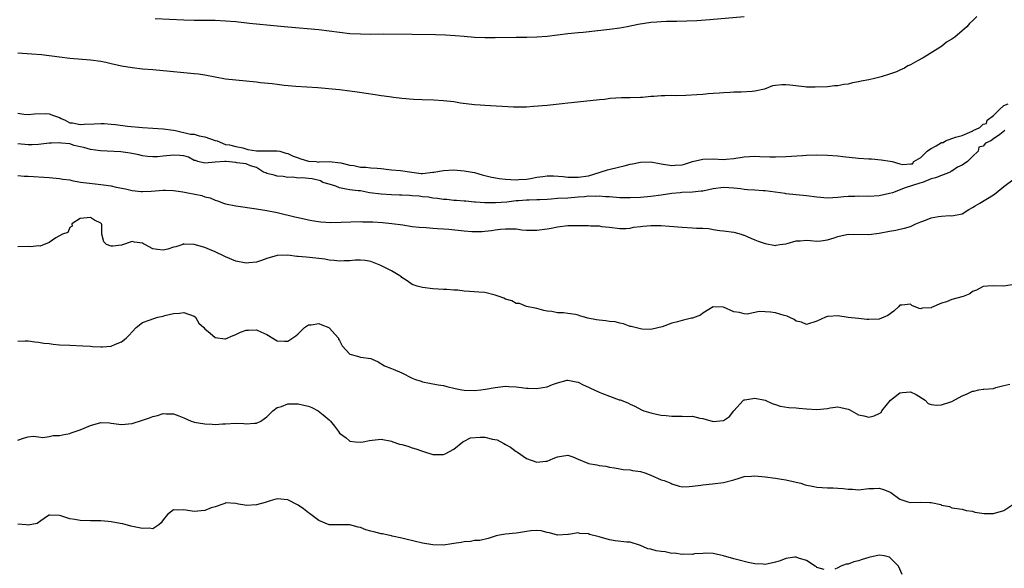
# Model space of a CAD drawing. Units: inches. Extents: x 2589000 to 2592000, y 1533000 to 1536000.
# Drawn here: x 2589321 to 2589511, y 1535477 to 1535582 of the extents above; entities that cross this region are included whole.
import ezdxf

# ---------------------------------------------------------------- set-up
doc = ezdxf.new("R2010")
doc.units = ezdxf.units.IN
doc.header["$MEASUREMENT"] = 0
doc.layers.add('LD25891533_2ft', color=31, linetype='Continuous')

msp = doc.modelspace()

# ---------------------------------------------------------------- linework, layer by layer
at = {"layer": 'LD25891533_2ft'}
for points, elevation in [([(2589505.78, 1535583), (2589505, 1535582.13), (2589504.39, 1535581.61), (2589503.89, 1535581), (2589503, 1535580.19), (2589501.54, 1535579), (2589501, 1535578.61), (2589499.98, 1535578.02), (2589499, 1535577.22), (2589498.85, 1535577.15), (2589498.68, 1535577), (2589495.45, 1535575), (2589494.4, 1535574.4), (2589493, 1535573.66), (2589492.53, 1535573.47), (2589491.86, 1535573), (2589491, 1535572.6), (2589490.34, 1535572.34), (2589489, 1535571.86), (2589487.34, 1535571.34), (2589486.06, 1535571), (2589485, 1535570.78), (2589483.51, 1535570.49), (2589483, 1535570.36), (2589481.84, 1535570.16), (2589481, 1535569.95), (2589480.15, 1535569.85), (2589479, 1535569.63), (2589478.41, 1535569.59), (2589477, 1535569.44), (2589474.66, 1535569.34), (2589473, 1535569.38), (2589472.6, 1535569.4), (2589469.76, 1535569.76), (2589469, 1535569.82), (2589468.21, 1535569.79), (2589467, 1535569.66), (2589466.42, 1535569.58), (2589464.9, 1535569), (2589463, 1535568.57), (2589462.52, 1535568.52), (2589460.39, 1535568.39), (2589459, 1535568.36), (2589458.3, 1535568.3), (2589457, 1535568.26), (2589456.19, 1535568.19), (2589455, 1535568.14), (2589454.04, 1535568.04), (2589453, 1535567.97), (2589451.86, 1535567.86), (2589449.73, 1535567.73), (2589447.69, 1535567.69), (2589447, 1535567.73), (2589445.66, 1535567.66), (2589445, 1535567.7), (2589443.55, 1535567.55), (2589443, 1535567.54), (2589441.38, 1535567.38), (2589441, 1535567.36), (2589439, 1535567.32), (2589437.32, 1535567.32), (2589435.15, 1535567.15), (2589434.04, 1535567), (2589433.1, 1535566.9), (2589431.29, 1535566.71), (2589430.67, 1535566.67), (2589427.66, 1535566.34), (2589427, 1535566.28), (2589425.87, 1535566.13), (2589423, 1535565.82), (2589420.39, 1535565.61), (2589419, 1535565.53), (2589418.49, 1535565.51), (2589416.5, 1535565.5), (2589411, 1535565.79), (2589410.12, 1535565.88), (2589409, 1535565.96), (2589406.3, 1535566.3), (2589405, 1535566.5), (2589403, 1535566.73), (2589401.15, 1535566.85), (2589398.91, 1535566.91), (2589397.24, 1535567), (2589395, 1535567.2), (2589393.38, 1535567.38), (2589393, 1535567.41), (2589391.6, 1535567.6), (2589391, 1535567.66), (2589389.85, 1535567.85), (2589386.41, 1535568.41), (2589385, 1535568.61), (2589383, 1535568.84), (2589378.79, 1535569.21), (2589374.54, 1535569.46), (2589372.33, 1535569.67), (2589371, 1535569.84), (2589369.99, 1535569.99), (2589367.78, 1535570.22), (2589367, 1535570.32), (2589365, 1535570.53), (2589363, 1535570.7), (2589361, 1535570.92), (2589359, 1535571.27), (2589357, 1535571.65), (2589355.83, 1535571.83), (2589355, 1535571.93), (2589353, 1535572.13), (2589350.36, 1535572.36), (2589347, 1535572.68), (2589345, 1535572.84), (2589343, 1535573.06), (2589341, 1535573.39), (2589339, 1535573.86), (2589337.92, 1535574.08), (2589337, 1535574.3), (2589335, 1535574.58), (2589331, 1535574.9), (2589329, 1535575.11), (2589325.56, 1535575.56), (2589323.72, 1535575.72), (2589321, 1535575.9)], 7582), ([(2589461, 1535582.9), (2589454.33, 1535582.33), (2589451.85, 1535582.15), (2589449.95, 1535582.05), (2589448, 1535582), (2589445.99, 1535581.99), (2589445, 1535581.95), (2589444.14, 1535581.86), (2589443, 1535581.79), (2589440.57, 1535581.43), (2589438.43, 1535581), (2589437, 1535580.75), (2589435, 1535580.49), (2589429.91, 1535579.91), (2589429, 1535579.83), (2589427.68, 1535579.68), (2589427, 1535579.63), (2589423, 1535579.1), (2589421.04, 1535578.96), (2589419.09, 1535578.91), (2589417, 1535578.9), (2589413, 1535578.84), (2589411, 1535578.84), (2589409, 1535578.92), (2589407, 1535579.09), (2589405.27, 1535579.27), (2589403.4, 1535579.4), (2589401.46, 1535579.46), (2589397, 1535579.53), (2589391.55, 1535579.55), (2589389, 1535579.53), (2589387, 1535579.54), (2589385, 1535579.65), (2589383, 1535579.89), (2589381, 1535580.16), (2589379, 1535580.39), (2589373, 1535580.93), (2589371, 1535581.14), (2589365.65, 1535581.65), (2589363, 1535581.93), (2589361, 1535582.1), (2589359, 1535582.18), (2589355, 1535582.2), (2589353, 1535582.25), (2589347.46, 1535582.54)], 7580), ([(2589321, 1535564.32), (2589322.17, 1535564.17), (2589323, 1535564.1), (2589324.22, 1535564.22), (2589326.26, 1535564.26), (2589327, 1535564.22), (2589327.87, 1535563.87), (2589329, 1535563.49), (2589329.32, 1535563.32), (2589330.1, 1535563), (2589331, 1535562.48), (2589331.52, 1535562.48), (2589333, 1535562.15), (2589333.79, 1535562.22), (2589335.7, 1535562.3), (2589337, 1535562.38), (2589337.65, 1535562.35), (2589339, 1535562.24), (2589339.84, 1535562.16), (2589342.14, 1535561.86), (2589345, 1535561.55), (2589349, 1535561.3), (2589351, 1535561.06), (2589351.39, 1535561), (2589352.67, 1535560.67), (2589353, 1535560.64), (2589354.29, 1535560.29), (2589355, 1535560.27), (2589355.95, 1535559.95), (2589357, 1535559.77), (2589359, 1535559.1), (2589359.39, 1535559), (2589361, 1535558.3), (2589361.77, 1535558.23), (2589363, 1535557.93), (2589364.34, 1535557.66), (2589365.33, 1535557.33), (2589367, 1535557.09), (2589370.91, 1535557.09), (2589371, 1535557.08), (2589371.48, 1535557), (2589372.65, 1535556.65), (2589373, 1535556.6), (2589374.06, 1535556.06), (2589375, 1535555.73), (2589375.52, 1535555.52), (2589377, 1535555.11), (2589377.1, 1535555.1), (2589378.51, 1535555), (2589379, 1535554.92), (2589379.06, 1535554.93), (2589381, 1535555.01), (2589383.21, 1535554.79), (2589385, 1535554.33), (2589385.76, 1535554.24), (2589387, 1535553.96), (2589388.09, 1535553.91), (2589389, 1535553.82), (2589390.26, 1535553.74), (2589391, 1535553.67), (2589392.5, 1535553.5), (2589393, 1535553.42), (2589394.74, 1535553.26), (2589396.95, 1535553), (2589398.73, 1535552.73), (2589399, 1535552.7), (2589401, 1535552.95), (2589401.17, 1535553), (2589403, 1535553.3), (2589405, 1535553.4), (2589407, 1535553.25), (2589408.58, 1535553), (2589409, 1535552.9), (2589410.45, 1535552.45), (2589411, 1535552.32), (2589412.04, 1535552.04), (2589413.76, 1535551.76), (2589415, 1535551.64), (2589417, 1535551.49), (2589417.53, 1535551.53), (2589419, 1535551.61), (2589419.77, 1535551.77), (2589421, 1535551.99), (2589422.16, 1535552.16), (2589423, 1535552.25), (2589424.24, 1535552.24), (2589426.11, 1535552.11), (2589427, 1535552.02), (2589429, 1535551.99), (2589431, 1535552.28), (2589433, 1535552.91), (2589433.24, 1535553), (2589434.6, 1535553.4), (2589437, 1535554.01), (2589437.82, 1535554.18), (2589439, 1535554.49), (2589439.44, 1535554.56), (2589441, 1535554.88), (2589443, 1535554.94), (2589445, 1535554.58), (2589447, 1535554.26), (2589447.7, 1535554.3), (2589449, 1535554.41), (2589449.49, 1535554.51), (2589451, 1535555.02), (2589453, 1535555.47), (2589455, 1535555.53), (2589457, 1535555.44), (2589457.47, 1535555.47), (2589459, 1535555.6), (2589461, 1535555.92), (2589463, 1535556.03), (2589463.96, 1535555.96), (2589465.91, 1535555.91), (2589467, 1535555.92), (2589469, 1535556.01), (2589472.2, 1535556.2), (2589473, 1535556.26), (2589475, 1535556.32), (2589477, 1535556.26), (2589479, 1535556.11), (2589479.98, 1535555.98), (2589483, 1535555.64), (2589485, 1535555.52), (2589485.51, 1535555.51), (2589487.37, 1535555.37), (2589489.09, 1535555.09), (2589489.52, 1535555), (2589491, 1535554.56), (2589491.53, 1535554.47), (2589493, 1535554.56), (2589493.4, 1535554.6), (2589493.64, 1535555), (2589495, 1535555.8), (2589496.21, 1535557), (2589496.66, 1535557.34), (2589497, 1535557.56), (2589497.97, 1535558.03), (2589499, 1535558.66), (2589499.29, 1535558.71), (2589499.78, 1535559), (2589501.72, 1535559.72), (2589503, 1535560.02), (2589504.89, 1535560.89), (2589505, 1535560.9), (2589505.13, 1535561), (2589506.4, 1535561.6), (2589507, 1535562.22), (2589507.66, 1535562.34), (2589507.81, 1535563), (2589509, 1535563.91), (2589510.11, 1535565), (2589511, 1535565.8), (2589511.83, 1535566.17)], 7582), ([(2589511.19, 1535561), (2589510.22, 1535560.22), (2589509, 1535559.38), (2589508.49, 1535559), (2589507.46, 1535558.54), (2589507, 1535558), (2589506.18, 1535557.82), (2589506.05, 1535557), (2589505, 1535556), (2589503.99, 1535555), (2589503, 1535554.29), (2589502.09, 1535553.91), (2589501, 1535553.16), (2589500.87, 1535553.14), (2589500.68, 1535553), (2589499, 1535552.34), (2589497.87, 1535551.87), (2589497, 1535551.66), (2589495.32, 1535551), (2589495.08, 1535550.92), (2589494.82, 1535550.82), (2589492.02, 1535549.98), (2589489.53, 1535549), (2589489, 1535548.84), (2589487, 1535548.41), (2589485, 1535548.28), (2589483, 1535548.35), (2589482.31, 1535548.31), (2589481, 1535548.3), (2589480.2, 1535548.2), (2589479, 1535548.09), (2589478.03, 1535548.03), (2589477, 1535547.99), (2589475, 1535548.16), (2589473, 1535548.41), (2589469, 1535548.82), (2589468.85, 1535548.85), (2589465, 1535549.36), (2589464.63, 1535549.37), (2589463, 1535549.5), (2589461.58, 1535549.58), (2589461, 1535549.62), (2589460.25, 1535549.75), (2589459, 1535549.87), (2589458.04, 1535549.96), (2589457, 1535550), (2589455, 1535549.73), (2589453, 1535549.31), (2589452.7, 1535549.3), (2589451, 1535549.1), (2589448.95, 1535549.05), (2589448.63, 1535549), (2589447, 1535548.85), (2589445, 1535548.53), (2589443, 1535548.27), (2589441, 1535548.1), (2589439, 1535548.01), (2589437, 1535548.05), (2589435, 1535548.19), (2589434.22, 1535548.22), (2589433, 1535548.33), (2589432.27, 1535548.27), (2589431, 1535548.32), (2589430.19, 1535548.19), (2589429, 1535548.14), (2589427, 1535547.99), (2589425, 1535547.89), (2589423.77, 1535547.77), (2589423, 1535547.73), (2589421.61, 1535547.61), (2589421, 1535547.61), (2589419.55, 1535547.55), (2589419, 1535547.58), (2589417.46, 1535547.47), (2589417, 1535547.45), (2589415.22, 1535547.22), (2589413.03, 1535547.03), (2589411, 1535547.08), (2589409.22, 1535547.22), (2589409, 1535547.21), (2589407.36, 1535547.36), (2589407, 1535547.36), (2589405.51, 1535547.51), (2589405, 1535547.53), (2589403.67, 1535547.67), (2589403, 1535547.71), (2589401.88, 1535547.88), (2589401, 1535547.97), (2589400.14, 1535548.14), (2589399, 1535548.24), (2589398.35, 1535548.35), (2589397, 1535548.4), (2589396.46, 1535548.46), (2589395, 1535548.51), (2589394.54, 1535548.54), (2589393, 1535548.59), (2589391, 1535548.72), (2589388.76, 1535549), (2589387, 1535549.37), (2589386.61, 1535549.39), (2589385, 1535549.59), (2589384.29, 1535549.71), (2589383, 1535549.98), (2589382.26, 1535550.26), (2589381, 1535550.65), (2589379.76, 1535551), (2589379.32, 1535551.32), (2589377.69, 1535551.69), (2589377, 1535551.72), (2589375.86, 1535551.86), (2589375, 1535551.79), (2589373.99, 1535551.99), (2589373, 1535551.95), (2589372.15, 1535552.15), (2589371, 1535552.23), (2589370.4, 1535552.4), (2589369, 1535552.74), (2589368.81, 1535552.81), (2589368.32, 1535553), (2589367, 1535553.87), (2589365.8, 1535554.2), (2589365, 1535554.57), (2589363.21, 1535554.79), (2589363, 1535554.85), (2589361.12, 1535555), (2589361.03, 1535555.03), (2589360.87, 1535555), (2589359, 1535554.87), (2589357, 1535554.7), (2589355.68, 1535555), (2589355.2, 1535555.2), (2589355, 1535555.23), (2589353.87, 1535555.87), (2589353, 1535556.09), (2589352.21, 1535556.21), (2589351, 1535556.27), (2589349, 1535556.03), (2589347.92, 1535555.92), (2589347, 1535555.9), (2589345.98, 1535555.98), (2589345, 1535556.14), (2589344.31, 1535556.31), (2589342.65, 1535556.65), (2589340.86, 1535556.86), (2589338.24, 1535557), (2589336.9, 1535557.1), (2589335, 1535557.34), (2589333.71, 1535557.71), (2589333, 1535557.84), (2589331.88, 1535558.12), (2589331, 1535558.41), (2589329.43, 1535558.57), (2589329, 1535558.64), (2589327.46, 1535558.54), (2589327, 1535558.53), (2589326.49, 1535558.49), (2589325, 1535558.32), (2589323.76, 1535558.24), (2589323, 1535558.21), (2589321, 1535558.45)], 7582), ([(2589321, 1535552.33), (2589322.21, 1535552.21), (2589323, 1535552.21), (2589327, 1535551.93), (2589329, 1535551.77), (2589329.65, 1535551.65), (2589331, 1535551.47), (2589331.37, 1535551.37), (2589333.07, 1535551.07), (2589334.83, 1535550.83), (2589337, 1535550.62), (2589337.47, 1535550.53), (2589339, 1535550.31), (2589339.92, 1535550.08), (2589341.73, 1535549.73), (2589343, 1535549.43), (2589344.76, 1535549.24), (2589345, 1535549.22), (2589346.71, 1535549.29), (2589349, 1535549.49), (2589349.47, 1535549.47), (2589351, 1535549.46), (2589352.79, 1535549.21), (2589353.78, 1535549), (2589356.47, 1535548.47), (2589357, 1535548.24), (2589358.05, 1535548.05), (2589359, 1535547.56), (2589359.47, 1535547.47), (2589360.62, 1535547), (2589361, 1535546.87), (2589363, 1535546.45), (2589367, 1535545.9), (2589369, 1535545.59), (2589371, 1535545.19), (2589374.38, 1535544.38), (2589375, 1535544.21), (2589377, 1535543.78), (2589377.65, 1535543.65), (2589379.4, 1535543.4), (2589381.3, 1535543.3), (2589383.33, 1535543.33), (2589387, 1535543.45), (2589387.42, 1535543.42), (2589389, 1535543.42), (2589389.38, 1535543.38), (2589391.25, 1535543.25), (2589393.08, 1535543.08), (2589395.2, 1535542.8), (2589397, 1535542.53), (2589398.35, 1535542.35), (2589399.7, 1535542.3), (2589401, 1535542.18), (2589401.86, 1535542.14), (2589403, 1535542.03), (2589404.04, 1535541.96), (2589407, 1535541.67), (2589408.46, 1535541.54), (2589409, 1535541.52), (2589410.46, 1535541.54), (2589411, 1535541.58), (2589412.26, 1535541.74), (2589413, 1535541.86), (2589413.99, 1535541.99), (2589415, 1535542.08), (2589415.98, 1535542.02), (2589417, 1535542.03), (2589418.12, 1535541.88), (2589419, 1535541.82), (2589421, 1535541.8), (2589423, 1535542.06), (2589423.8, 1535542.2), (2589425, 1535542.45), (2589427, 1535542.67), (2589427.31, 1535542.69), (2589430.68, 1535542.68), (2589431, 1535542.67), (2589431.38, 1535542.62), (2589433, 1535542.6), (2589433.48, 1535542.52), (2589435, 1535542.36), (2589437, 1535542.13), (2589438.14, 1535542.14), (2589439, 1535542.2), (2589439.66, 1535542.34), (2589441, 1535542.47), (2589441.46, 1535542.54), (2589443, 1535542.67), (2589445, 1535542.69), (2589446.57, 1535542.57), (2589449, 1535542.34), (2589451, 1535542.27), (2589451.8, 1535542.2), (2589453, 1535542.18), (2589454.13, 1535542.13), (2589455, 1535541.94), (2589456.28, 1535541.72), (2589457, 1535541.67), (2589459, 1535541.41), (2589460.38, 1535541), (2589460.84, 1535540.84), (2589461, 1535540.81), (2589462.23, 1535540.23), (2589463, 1535539.95), (2589463.68, 1535539.68), (2589465, 1535539.19), (2589467, 1535538.86), (2589467.13, 1535538.87), (2589467.84, 1535539), (2589469, 1535539.18), (2589469.23, 1535539.23), (2589471, 1535539.71), (2589471.75, 1535539.75), (2589473, 1535539.86), (2589473.78, 1535539.78), (2589475, 1535539.68), (2589475.74, 1535539.74), (2589477, 1535539.92), (2589478.34, 1535540.34), (2589479, 1535540.59), (2589481, 1535540.99), (2589485, 1535540.97), (2589487, 1535541.2), (2589489, 1535541.61), (2589490.19, 1535541.81), (2589491, 1535542), (2589491.84, 1535542.16), (2589493, 1535542.51), (2589494.06, 1535543), (2589495, 1535543.39), (2589495.62, 1535543.62), (2589497, 1535544.16), (2589498.4, 1535544.4), (2589499, 1535544.48), (2589500.58, 1535544.59), (2589501, 1535544.54), (2589503, 1535544.96), (2589504.25, 1535545.75), (2589505, 1535546.14), (2589505.5, 1535546.5), (2589506.38, 1535547), (2589509, 1535548.63), (2589509.55, 1535549), (2589511, 1535550.23), (2589513, 1535551.7)], 7584), ([(2589513, 1535531.32), (2589511, 1535531.02), (2589509, 1535531.07), (2589507.88, 1535531), (2589507, 1535530.92), (2589505.77, 1535530.23), (2589505, 1535529.97), (2589504.45, 1535529.55), (2589503.17, 1535529), (2589501, 1535528.41), (2589499.97, 1535527.97), (2589499, 1535527.73), (2589497.1, 1535526.9), (2589497, 1535526.82), (2589495.26, 1535526.74), (2589495, 1535526.66), (2589494.7, 1535526.7), (2589493.3, 1535527.3), (2589493, 1535527.55), (2589491.36, 1535527.36), (2589491, 1535527.36), (2589490.7, 1535527), (2589489.81, 1535526.19), (2589488.63, 1535525.37), (2589487, 1535524.66), (2589485, 1535524.56), (2589484.59, 1535524.59), (2589483, 1535524.74), (2589481, 1535524.98), (2589479, 1535525.25), (2589477.13, 1535525.13), (2589477, 1535525.12), (2589476.67, 1535525), (2589475, 1535524.27), (2589473, 1535523.63), (2589472.03, 1535524.03), (2589471, 1535524.24), (2589470.59, 1535524.59), (2589469.63, 1535525), (2589469.24, 1535525.24), (2589468.67, 1535525.33), (2589467, 1535525.84), (2589466.04, 1535525.96), (2589465, 1535526.02), (2589463.87, 1535526.13), (2589463, 1535525.9), (2589461.57, 1535525.57), (2589461, 1535525.65), (2589460.08, 1535525.92), (2589459, 1535526.03), (2589457, 1535526.93), (2589455, 1535526.99), (2589453, 1535525.81), (2589452.56, 1535525.44), (2589451, 1535524.84), (2589450.83, 1535524.83), (2589449, 1535524.39), (2589448.14, 1535524.14), (2589447, 1535523.87), (2589445.14, 1535523.14), (2589443.26, 1535522.74), (2589443, 1535522.66), (2589441.26, 1535522.74), (2589441, 1535522.78), (2589439.99, 1535523), (2589439.22, 1535523.22), (2589439, 1535523.25), (2589437.73, 1535523.73), (2589437, 1535523.85), (2589436.1, 1535524.1), (2589435, 1535524.19), (2589434.32, 1535524.32), (2589433, 1535524.43), (2589432.53, 1535524.53), (2589430.86, 1535524.86), (2589429.29, 1535525.29), (2589429, 1535525.39), (2589428.48, 1535525.52), (2589427, 1535525.76), (2589426.13, 1535525.87), (2589425, 1535525.86), (2589423.9, 1535526.1), (2589423, 1535526.16), (2589422.33, 1535526.33), (2589421, 1535526.71), (2589419, 1535527.06), (2589417.65, 1535527.65), (2589417, 1535527.66), (2589416.2, 1535528.2), (2589415, 1535528.52), (2589414.68, 1535528.68), (2589413.75, 1535529), (2589413, 1535529.29), (2589411, 1535529.77), (2589409.84, 1535529.84), (2589408.01, 1535529.99), (2589407, 1535530.02), (2589405.8, 1535530.2), (2589405, 1535530.24), (2589403.64, 1535530.36), (2589403, 1535530.37), (2589401, 1535530.51), (2589399, 1535530.76), (2589397.92, 1535531), (2589397, 1535531.31), (2589396.01, 1535532.01), (2589395, 1535532.68), (2589394.84, 1535532.84), (2589394.62, 1535533), (2589393, 1535533.94), (2589390.97, 1535535), (2589389, 1535535.75), (2589387.96, 1535535.96), (2589387, 1535536.04), (2589386.02, 1535536.02), (2589385, 1535535.89), (2589383.86, 1535535.86), (2589383, 1535535.8), (2589381.95, 1535535.95), (2589381, 1535536.02), (2589380.18, 1535536.18), (2589379, 1535536.31), (2589378.4, 1535536.4), (2589376.55, 1535536.56), (2589375, 1535536.72), (2589374.74, 1535536.74), (2589373, 1535536.96), (2589371, 1535536.91), (2589369, 1535536.34), (2589367.93, 1535535.93), (2589367, 1535535.64), (2589365.48, 1535535.48), (2589365, 1535535.45), (2589363, 1535535.84), (2589361, 1535536.64), (2589360.76, 1535536.76), (2589359, 1535537.61), (2589357.91, 1535538.09), (2589357, 1535538.43), (2589355, 1535539), (2589353.08, 1535539.08), (2589353, 1535539.13), (2589352.76, 1535539), (2589351.41, 1535538.59), (2589351, 1535538.49), (2589349.88, 1535538.12), (2589349, 1535537.92), (2589347.91, 1535538.09), (2589347, 1535538.17), (2589345.48, 1535539), (2589345.18, 1535539.18), (2589345, 1535539.26), (2589343.5, 1535539.5), (2589343, 1535539.6), (2589341, 1535538.91), (2589339.28, 1535538.72), (2589339, 1535538.71), (2589338.11, 1535539), (2589337.54, 1535539.54), (2589337.18, 1535541), (2589337.21, 1535542.79), (2589337.13, 1535543), (2589337, 1535543.13), (2589335.75, 1535543.75), (2589335, 1535544.25), (2589333, 1535544.01), (2589331.4, 1535543), (2589331.45, 1535542.55), (2589331, 1535542.29), (2589330.63, 1535541.37), (2589329.62, 1535541), (2589328.31, 1535540.31), (2589327, 1535539.39), (2589325.31, 1535538.69), (2589325, 1535538.76), (2589323.41, 1535538.59), (2589323, 1535538.66), (2589321, 1535538.57)], 7586), ([(2589321, 1535520.4), (2589322.43, 1535520.43), (2589323, 1535520.46), (2589324.29, 1535520.29), (2589325, 1535520.21), (2589326.03, 1535520.03), (2589327, 1535519.93), (2589327.82, 1535519.82), (2589329, 1535519.72), (2589331, 1535519.61), (2589333.51, 1535519.51), (2589335, 1535519.41), (2589335.4, 1535519.4), (2589337, 1535519.28), (2589337.32, 1535519.32), (2589339, 1535519.45), (2589339.82, 1535519.82), (2589341, 1535520.24), (2589341.9, 1535521), (2589342.45, 1535521.55), (2589343, 1535522.18), (2589343.77, 1535523), (2589345, 1535523.97), (2589346.5, 1535524.5), (2589347, 1535524.69), (2589348, 1535525), (2589349, 1535525.22), (2589349.34, 1535525.34), (2589351, 1535525.76), (2589352.18, 1535525.82), (2589353, 1535525.93), (2589355, 1535525.2), (2589355.23, 1535525), (2589355.88, 1535523.88), (2589356.81, 1535523), (2589357, 1535522.8), (2589358.06, 1535521.95), (2589359, 1535521.13), (2589360.86, 1535520.86), (2589361, 1535520.85), (2589362.5, 1535521.5), (2589363, 1535521.68), (2589363.89, 1535522.11), (2589365, 1535522.54), (2589365.46, 1535522.54), (2589367, 1535522.6), (2589367.8, 1535522.2), (2589369, 1535521.66), (2589370.12, 1535521), (2589370.65, 1535520.65), (2589371, 1535520.46), (2589372.41, 1535520.41), (2589373, 1535520.41), (2589374.55, 1535521.45), (2589375, 1535521.79), (2589375.62, 1535522.37), (2589376.26, 1535523), (2589377, 1535523.53), (2589377.55, 1535523.55), (2589379, 1535523.82), (2589379.55, 1535523.55), (2589380.92, 1535523), (2589381, 1535522.95), (2589382.76, 1535521), (2589382.81, 1535520.81), (2589383, 1535520.51), (2589383.5, 1535519.5), (2589385, 1535517.9), (2589386.47, 1535517.53), (2589387, 1535517.34), (2589389, 1535517.06), (2589389.18, 1535517), (2589390.43, 1535516.43), (2589391.67, 1535515.67), (2589393, 1535515.16), (2589393.33, 1535515), (2589395, 1535514.3), (2589397, 1535513.24), (2589397.64, 1535513), (2589398.69, 1535512.69), (2589399, 1535512.56), (2589400.33, 1535512.33), (2589401.99, 1535511.99), (2589403, 1535511.84), (2589403.64, 1535511.64), (2589405.26, 1535511.26), (2589406.55, 1535511), (2589407, 1535510.93), (2589409, 1535510.87), (2589410.21, 1535511), (2589411.12, 1535511.12), (2589413, 1535511.49), (2589413.51, 1535511.51), (2589415, 1535511.71), (2589415.63, 1535511.63), (2589417, 1535511.6), (2589417.52, 1535511.52), (2589419, 1535511.35), (2589419.35, 1535511.35), (2589421, 1535511.25), (2589421.33, 1535511.33), (2589423, 1535511.58), (2589424.03, 1535512.03), (2589425, 1535512.34), (2589426.88, 1535512.88), (2589427, 1535512.9), (2589428.59, 1535512.59), (2589429, 1535512.49), (2589429.97, 1535511.97), (2589431, 1535511.52), (2589431.34, 1535511.34), (2589432.09, 1535511), (2589433, 1535510.57), (2589433.68, 1535510.32), (2589435, 1535509.78), (2589436.89, 1535509.11), (2589437.06, 1535509.06), (2589438.52, 1535508.52), (2589439, 1535508.25), (2589439.9, 1535507.9), (2589441.19, 1535507.19), (2589441.65, 1535507), (2589443, 1535506.57), (2589443.52, 1535506.48), (2589445, 1535506.14), (2589445.93, 1535506.07), (2589447, 1535505.93), (2589449, 1535505.94), (2589450.11, 1535505.89), (2589451, 1535505.92), (2589452.43, 1535505.57), (2589453, 1535505.51), (2589455, 1535504.91), (2589456.9, 1535505.1), (2589457, 1535505.13), (2589458.12, 1535505.88), (2589458.95, 1535507), (2589460.83, 1535509), (2589461, 1535509.1), (2589461.1, 1535509.1), (2589463, 1535509.38), (2589465, 1535509), (2589466.36, 1535508.36), (2589467, 1535508.19), (2589467.89, 1535507.89), (2589469.59, 1535507.59), (2589471, 1535507.56), (2589471.48, 1535507.48), (2589473, 1535507.38), (2589475, 1535507.22), (2589477, 1535507.44), (2589477.52, 1535507.52), (2589479, 1535507.71), (2589479.61, 1535507.61), (2589481, 1535507.29), (2589481.21, 1535507.21), (2589481.63, 1535507), (2589483, 1535506.23), (2589484, 1535506), (2589485, 1535505.74), (2589486, 1535506), (2589487, 1535506.45), (2589487.34, 1535506.66), (2589487.52, 1535507), (2589489.14, 1535509), (2589491, 1535510.46), (2589491.51, 1535510.49), (2589493, 1535510.66), (2589494.11, 1535510.11), (2589495.84, 1535509), (2589496.4, 1535508.4), (2589497, 1535508.19), (2589498.03, 1535508.03), (2589499, 1535508.15), (2589501, 1535508.77), (2589503, 1535509.85), (2589503.8, 1535510.2), (2589505, 1535510.79), (2589505.21, 1535510.79), (2589506.22, 1535511), (2589507, 1535511.12), (2589507.16, 1535511.16), (2589509, 1535511.26), (2589509.44, 1535511.44), (2589511, 1535511.83), (2589512.14, 1535512.14)], 7588), ([(2589321, 1535501.32), (2589322.26, 1535501.74), (2589323, 1535501.97), (2589323.94, 1535502.06), (2589325, 1535501.97), (2589325.84, 1535501.84), (2589327, 1535501.99), (2589327.81, 1535502.19), (2589329, 1535502.21), (2589329.63, 1535502.37), (2589331, 1535502.62), (2589331.29, 1535502.71), (2589332.06, 1535503), (2589333, 1535503.33), (2589335, 1535504.17), (2589337, 1535504.7), (2589338.64, 1535504.64), (2589339, 1535504.61), (2589340.43, 1535504.43), (2589341, 1535504.34), (2589343, 1535504.53), (2589345, 1535505.15), (2589346.37, 1535505.63), (2589347, 1535505.87), (2589347.9, 1535506.1), (2589349, 1535506.44), (2589349.59, 1535506.41), (2589351, 1535506.4), (2589352.01, 1535505.99), (2589353, 1535505.65), (2589354.42, 1535505), (2589354.84, 1535504.84), (2589355, 1535504.79), (2589357, 1535504.46), (2589358.42, 1535504.42), (2589359, 1535504.35), (2589360.45, 1535504.45), (2589361, 1535504.46), (2589363, 1535504.59), (2589364.54, 1535504.54), (2589365, 1535504.49), (2589366.61, 1535504.61), (2589367, 1535504.56), (2589367.8, 1535505), (2589368.54, 1535505.46), (2589369, 1535505.79), (2589370.12, 1535507), (2589371, 1535507.58), (2589371.81, 1535507.81), (2589373, 1535508.32), (2589374.29, 1535508.29), (2589375, 1535508.35), (2589376.09, 1535508.09), (2589377, 1535507.84), (2589377.63, 1535507.63), (2589378.85, 1535507), (2589379.81, 1535506.19), (2589381, 1535505.21), (2589381.28, 1535505), (2589382.04, 1535504.04), (2589382.76, 1535503), (2589383, 1535502.69), (2589384.26, 1535501.74), (2589385, 1535501.15), (2589386.05, 1535501), (2589387, 1535500.9), (2589387.53, 1535501), (2589388.74, 1535501.26), (2589389.31, 1535501.31), (2589391, 1535501.53), (2589393, 1535501.1), (2589393.23, 1535501), (2589394.56, 1535500.56), (2589395, 1535500.47), (2589396.13, 1535500.13), (2589397, 1535499.84), (2589397.68, 1535499.67), (2589399, 1535499.19), (2589399.16, 1535499.16), (2589401, 1535498.58), (2589401.47, 1535498.54), (2589403, 1535498.54), (2589403.33, 1535498.67), (2589405, 1535499.6), (2589406.74, 1535501), (2589407, 1535501.14), (2589408.26, 1535501.74), (2589410.09, 1535501.91), (2589411, 1535501.87), (2589412.47, 1535501.53), (2589413.35, 1535501.35), (2589414.67, 1535500.67), (2589415, 1535500.45), (2589415.96, 1535499.96), (2589417, 1535499.15), (2589417.27, 1535499), (2589419, 1535497.77), (2589421, 1535497.08), (2589422.73, 1535497.27), (2589423, 1535497.28), (2589424.19, 1535497.81), (2589425, 1535498.11), (2589425.76, 1535498.24), (2589427, 1535498.41), (2589427.92, 1535498.08), (2589429, 1535497.65), (2589430.85, 1535496.85), (2589431, 1535496.81), (2589432.55, 1535496.55), (2589433, 1535496.43), (2589434.32, 1535496.32), (2589435, 1535496.12), (2589435.98, 1535495.98), (2589437, 1535495.81), (2589437.67, 1535495.67), (2589439, 1535495.6), (2589439.46, 1535495.46), (2589441, 1535495.26), (2589441.83, 1535495), (2589443, 1535494.54), (2589445, 1535493.68), (2589445.53, 1535493.53), (2589446.84, 1535493), (2589447, 1535492.91), (2589448.46, 1535492.46), (2589449, 1535492.35), (2589450.36, 1535492.36), (2589451, 1535492.42), (2589452.63, 1535492.63), (2589453, 1535492.72), (2589454.87, 1535492.87), (2589457, 1535493.15), (2589459, 1535493.69), (2589459.99, 1535494.01), (2589461, 1535494.29), (2589462.4, 1535494.4), (2589463, 1535494.47), (2589465, 1535494.24), (2589467, 1535493.96), (2589468.18, 1535493.82), (2589469, 1535493.69), (2589471, 1535493.25), (2589471.86, 1535493), (2589472.72, 1535492.72), (2589474.38, 1535492.38), (2589475, 1535492.27), (2589477, 1535492.14), (2589478.13, 1535492.13), (2589479, 1535492.05), (2589480.03, 1535492.03), (2589481, 1535491.84), (2589481.87, 1535491.87), (2589483, 1535491.72), (2589485, 1535491.97), (2589485.99, 1535491.99), (2589487, 1535492.07), (2589487.8, 1535491.8), (2589489, 1535491.35), (2589489.24, 1535491.24), (2589491, 1535489.95), (2589492.54, 1535489.46), (2589493, 1535489.3), (2589495, 1535489.38), (2589496.72, 1535489.28), (2589497, 1535489.32), (2589498.89, 1535488.89), (2589499, 1535488.81), (2589500.54, 1535488.54), (2589501, 1535488.29), (2589503, 1535488.04), (2589503.77, 1535487.77), (2589505, 1535487.64), (2589505.45, 1535487.45), (2589507.2, 1535487.2), (2589509, 1535487.19), (2589511, 1535487.74), (2589512.95, 1535489.05)], 7590), ([(2589476.38, 1535476.38), (2589475, 1535476.8), (2589474.9, 1535476.9), (2589474.67, 1535477), (2589473, 1535478.09), (2589471.45, 1535478.55), (2589471, 1535478.75), (2589470.76, 1535478.76), (2589469, 1535478.49), (2589467.92, 1535478.08), (2589467, 1535477.81), (2589465, 1535477.35), (2589464.61, 1535477.39), (2589463, 1535477.46), (2589461.72, 1535477.72), (2589459.76, 1535478.24), (2589459, 1535478.42), (2589457, 1535478.99), (2589455, 1535479.5), (2589453.56, 1535479.56), (2589453, 1535479.47), (2589451.4, 1535479.4), (2589451, 1535479.3), (2589449.34, 1535479.34), (2589449, 1535479.29), (2589447.52, 1535479.52), (2589447, 1535479.5), (2589445.76, 1535479.76), (2589445, 1535479.85), (2589444.01, 1535480.01), (2589443, 1535480.3), (2589442.39, 1535480.39), (2589440.98, 1535481.02), (2589439, 1535481.63), (2589438.34, 1535481.66), (2589436.1, 1535481.9), (2589435, 1535482.09), (2589433, 1535482.68), (2589431.15, 1535483.15), (2589431, 1535483.23), (2589429.31, 1535483.31), (2589429, 1535483.47), (2589427.11, 1535483.11), (2589427, 1535483.12), (2589425, 1535482.99), (2589423.48, 1535483.48), (2589423, 1535483.53), (2589421.83, 1535483.83), (2589421, 1535483.93), (2589419.85, 1535483.85), (2589419, 1535483.7), (2589417.48, 1535483.48), (2589417, 1535483.37), (2589415, 1535483.21), (2589413.82, 1535483), (2589413.15, 1535482.85), (2589411.65, 1535482.35), (2589410.05, 1535481.95), (2589409, 1535481.95), (2589408.24, 1535481.76), (2589407, 1535481.74), (2589406.4, 1535481.6), (2589405, 1535481.38), (2589404.65, 1535481.35), (2589403, 1535481.1), (2589401, 1535481.16), (2589399, 1535481.49), (2589395.79, 1535482.21), (2589395, 1535482.44), (2589393.16, 1535482.84), (2589393, 1535482.89), (2589392.39, 1535483), (2589391.27, 1535483.27), (2589391, 1535483.27), (2589389.62, 1535483.62), (2589389, 1535483.75), (2589388.04, 1535484.04), (2589387, 1535484.48), (2589386.55, 1535484.55), (2589385, 1535485.02), (2589383, 1535484.97), (2589381, 1535484.97), (2589379, 1535485.82), (2589377.19, 1535487.19), (2589377, 1535487.31), (2589376.05, 1535488.05), (2589375, 1535488.81), (2589374.86, 1535488.86), (2589373, 1535489.83), (2589371, 1535490.01), (2589369.63, 1535489.63), (2589368.68, 1535489.32), (2589367, 1535488.83), (2589365, 1535488.75), (2589364.76, 1535488.76), (2589363.52, 1535489), (2589363, 1535489.13), (2589361, 1535489.22), (2589360.86, 1535489.14), (2589360.47, 1535489), (2589359, 1535488.49), (2589358.25, 1535488.25), (2589357, 1535487.75), (2589355, 1535487.55), (2589353.73, 1535487.73), (2589353, 1535487.9), (2589351.82, 1535487.82), (2589351, 1535487.87), (2589349.81, 1535487), (2589349, 1535485.93), (2589348.62, 1535485.38), (2589348.18, 1535485), (2589347, 1535484.25), (2589346.33, 1535484.33), (2589345, 1535484.26), (2589342.77, 1535484.77), (2589341.2, 1535485.2), (2589340.73, 1535485.27), (2589339, 1535485.6), (2589338.37, 1535485.63), (2589337, 1535485.76), (2589336.25, 1535485.75), (2589335, 1535485.75), (2589333, 1535485.8), (2589331.97, 1535486.03), (2589331, 1535486.16), (2589329.25, 1535486.75), (2589329, 1535486.79), (2589327.14, 1535486.86), (2589327, 1535486.83), (2589326.52, 1535486.52), (2589325, 1535485.46), (2589324.75, 1535485.25), (2589323, 1535484.94), (2589322.96, 1535484.96), (2589322.57, 1535485), (2589321, 1535485.15)], 7592), ([(2589491.43, 1535475.43), (2589490.71, 1535477), (2589489, 1535478.75), (2589487.94, 1535479), (2589487, 1535479.17), (2589485, 1535478.68), (2589483.7, 1535478.3), (2589483, 1535478.05), (2589482.12, 1535477.88), (2589481, 1535477.43), (2589480.6, 1535477.4), (2589479.62, 1535477), (2589479, 1535476.68), (2589478.47, 1535476.47)], 7592)]:
    msp.add_lwpolyline(points, dxfattribs=dict(at, elevation=elevation))

doc.saveas('drawing.dxf')
